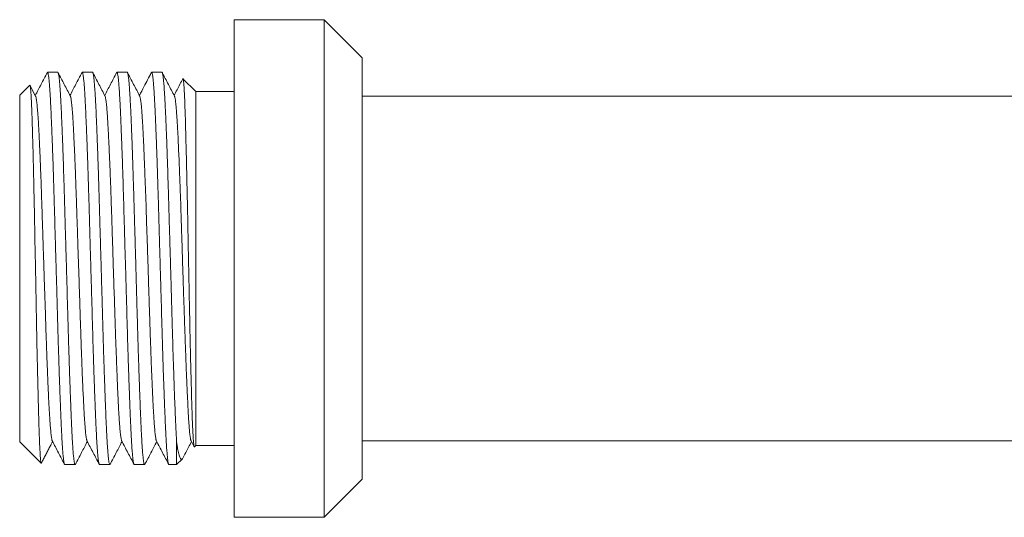
# Model space of a CAD drawing. Units: millimetres. Extents: x 9 to 583, y 0 to 421.
# Drawn here: x 151 to 253, y 257 to 309 of the extents above; entities that cross this region are included whole.
import ezdxf

# ---------------------------------------------------------------- set-up
doc = ezdxf.new("R2010")
doc.units = ezdxf.units.MM
doc.header["$LTSCALE"] = 2

msp = doc.modelspace()

# ---------------------------------------------------------------- linework, layer by layer
at = {"color": 7, "linetype": 'Continuous', "lineweight": 0}
for p, q in [((182.35, 308.54), (172.95, 308.54)), ((172.95, 282.54), (172.95, 308.54)), ((186.35, 304.54), (182.35, 308.54)), ((182.35, 282.54), (182.35, 308.54)), ((186.35, 282.54), (186.35, 304.54)), ((154.53, 303.04), (153.45, 303.04)), ((158.16, 303.04), (157.08, 303.04)), ((161.78, 303.04), (160.7, 303.04)), ((165.41, 303.04), (164.33, 303.04)), ((151.6, 301.69), (150.55, 300.64)), ((152.21, 300.56), (151.62, 301.68)), ((168.95, 301.04), (167.61, 302.37)), ((150.55, 264.44), (150.55, 300.64)), ((172.95, 301.04), (168.95, 301.04)), ((168.95, 264.04), (168.95, 301.04)), ((356.35, 300.54), (186.35, 300.54)), ((172.95, 256.54), (172.95, 282.54)), ((182.35, 256.54), (182.35, 282.54)), ((186.35, 260.54), (186.35, 282.54)), ((168.47, 264.52), (168.78, 263.91)), ((186.35, 264.54), (356.35, 264.54)), ((150.55, 264.44), (152.79, 262.19)), ((166.95, 262.04), (166.95, 264.38)), ((168.81, 263.9), (168.95, 264.04)), ((168.95, 264.04), (172.95, 264.04)), ((166.95, 262.04), (167.53, 262.62)), ((155.26, 262.04), (156.34, 262.04)), ((158.89, 262.04), (159.97, 262.04)), ((162.52, 262.04), (163.6, 262.04)), ((166.15, 262.04), (166.95, 262.04)), ((182.35, 256.54), (186.35, 260.54)), ((172.95, 256.54), (182.35, 256.54))]:
    msp.add_line(p, q, dxfattribs=at)
for points, knots in [([(153.42, 303.01), (153.21, 302.6), (152.79, 301.81), (152.38, 301.01), (152.17, 300.62)], [0, 0, 0, 0, 0.5137415, 1, 1, 1, 1]), ([(153.42, 303.01), (153.43, 303.02), (153.44, 303.04), (153.46, 303.04), (153.49, 302.99), (153.51, 302.91), (153.54, 302.8), (153.56, 302.64), (153.59, 302.46), (153.61, 302.24), (153.64, 301.98), (153.66, 301.69), (153.69, 301.36), (153.71, 301), (153.74, 300.6), (153.76, 300.17), (153.78, 299.72), (153.81, 299.24), (153.83, 298.73), (153.85, 298.18), (153.88, 297.61), (153.9, 297), (153.93, 296.36), (153.95, 295.71), (153.98, 295.04), (154, 294.35), (154.03, 293.64), (154.05, 292.91), (154.08, 292.15), (154.1, 291.37), (154.12, 290.57), (154.15, 289.76), (154.17, 288.95), (154.2, 288.13), (154.22, 287.31), (154.24, 286.47), (154.27, 285.61), (154.29, 284.74), (154.32, 283.87), (154.34, 283), (154.37, 282.14), (154.39, 281.29), (154.42, 280.44), (154.44, 279.58), (154.47, 278.73), (154.49, 277.87), (154.51, 277.02), (154.54, 276.18), (154.56, 275.37), (154.58, 274.58), (154.61, 273.8), (154.63, 273.03), (154.66, 272.27), (154.68, 271.52), (154.71, 270.79), (154.73, 270.09), (154.76, 269.41), (154.78, 268.77), (154.81, 268.15), (154.83, 267.55), (154.85, 266.97), (154.88, 266.41), (154.9, 265.89), (154.93, 265.39), (154.95, 264.94), (154.97, 264.52), (155, 264.12), (155.02, 263.76), (155.05, 263.43), (155.07, 263.13), (155.1, 262.86), (155.12, 262.64), (155.15, 262.45), (155.17, 262.29), (155.2, 262.18), (155.22, 262.09), (155.24, 262.05), (155.26, 262.04), (155.26, 262.04)], [0, 0, 0, 0, 0.012247, 0.025258, 0.038647, 0.052048, 0.065449, 0.078838, 0.091849, 0.10487, 0.117892, 0.130903, 0.144291, 0.157692, 0.171093, 0.184481, 0.197492, 0.210514, 0.223536, 0.236547, 0.249936, 0.263337, 0.276738, 0.290127, 0.303137, 0.316159, 0.329181, 0.342192, 0.35558, 0.368981, 0.382382, 0.39577, 0.408781, 0.421803, 0.434825, 0.447836, 0.461224, 0.474625, 0.488026, 0.501415, 0.514425, 0.527447, 0.540469, 0.55348, 0.566868, 0.580269, 0.59367, 0.607058, 0.620069, 0.633091, 0.646113, 0.659123, 0.672512, 0.685912, 0.699313, 0.712702, 0.725712, 0.738734, 0.751756, 0.764767, 0.778155, 0.791556, 0.804956, 0.818345, 0.831355, 0.844377, 0.857399, 0.87041, 0.883798, 0.897199, 0.9106, 0.923988, 0.936999, 0.950021, 0.963043, 0.976054, 0.989443, 1, 1, 1, 1]), ([(156.37, 262.07), (156.37, 262.07), (156.36, 262.05), (156.35, 262.04), (156.32, 262.04), (156.3, 262.09), (156.28, 262.18), (156.25, 262.3), (156.23, 262.46), (156.2, 262.65), (156.18, 262.88), (156.15, 263.14), (156.13, 263.43), (156.1, 263.76), (156.08, 264.12), (156.05, 264.53), (156.03, 264.96), (156, 265.42), (155.98, 265.91), (155.96, 266.43), (155.93, 266.97), (155.91, 267.54), (155.89, 268.15), (155.86, 268.79), (155.84, 269.45), (155.81, 270.13), (155.79, 270.83), (155.76, 271.54), (155.74, 272.26), (155.71, 273.02), (155.69, 273.8), (155.66, 274.6), (155.64, 275.41), (155.62, 276.24), (155.59, 277.06), (155.57, 277.89), (155.54, 278.72), (155.52, 279.57), (155.5, 280.43), (155.47, 281.31), (155.45, 282.18), (155.42, 283.05), (155.4, 283.91), (155.37, 284.76), (155.35, 285.61), (155.32, 286.46), (155.3, 287.31), (155.27, 288.15), (155.25, 288.99), (155.23, 289.81), (155.2, 290.61), (155.18, 291.39), (155.15, 292.15), (155.13, 292.9), (155.11, 293.64), (155.08, 294.37), (155.06, 295.07), (155.03, 295.75), (155.01, 296.4), (154.98, 297.01), (154.96, 297.6), (154.93, 298.18), (154.91, 298.72), (154.89, 299.25), (154.86, 299.74), (154.84, 300.2), (154.81, 300.62), (154.79, 301.01), (154.76, 301.36), (154.74, 301.69), (154.72, 301.98), (154.69, 302.24), (154.67, 302.47), (154.64, 302.65), (154.62, 302.8), (154.59, 302.92), (154.57, 302.99), (154.55, 303.03), (154.53, 303.03), (154.53, 303.03)], [0, 0, 0, 0, 0.001167, 0.014188, 0.027208, 0.040218, 0.053605, 0.067005, 0.080405, 0.093792, 0.106802, 0.119822, 0.132843, 0.145852, 0.159239, 0.172639, 0.186038, 0.199425, 0.212435, 0.225455, 0.238476, 0.251486, 0.264873, 0.278272, 0.291672, 0.305059, 0.318069, 0.331089, 0.34411, 0.357119, 0.370506, 0.383906, 0.397305, 0.410692, 0.423702, 0.436722, 0.449743, 0.462752, 0.476139, 0.489539, 0.502938, 0.516325, 0.529335, 0.542355, 0.555376, 0.568385, 0.581772, 0.595172, 0.608571, 0.621958, 0.634967, 0.647988, 0.661009, 0.674018, 0.687405, 0.700804, 0.714204, 0.727591, 0.740601, 0.753621, 0.766642, 0.779652, 0.793039, 0.806438, 0.819838, 0.833225, 0.846235, 0.859255, 0.872276, 0.885285, 0.898672, 0.912072, 0.925471, 0.938858, 0.951868, 0.964889, 0.97791, 0.990919, 1, 1, 1, 1]), ([(155.84, 300.56), (155.62, 300.97), (155.2, 301.78), (154.77, 302.6), (154.56, 303.01)], [0, 0, 0, 0, 0.4999376, 1, 1, 1, 1]), ([(157.05, 303.01), (156.83, 302.6), (156.42, 301.81), (156, 301.01), (155.8, 300.62)], [0, 0, 0, 0, 0.5137322, 1, 1, 1, 1]), ([(157.05, 303.01), (157.05, 303.01), (157.06, 303.03), (157.07, 303.04), (157.09, 303.03), (157.12, 302.99), (157.14, 302.91), (157.17, 302.79), (157.19, 302.64), (157.22, 302.45), (157.24, 302.22), (157.27, 301.95), (157.29, 301.66), (157.32, 301.34), (157.34, 300.98), (157.36, 300.59), (157.39, 300.16), (157.41, 299.69), (157.44, 299.2), (157.46, 298.67), (157.48, 298.13), (157.51, 297.56), (157.53, 296.97), (157.56, 296.34), (157.58, 295.69), (157.61, 295), (157.63, 294.29), (157.66, 293.57), (157.68, 292.84), (157.71, 292.09), (157.73, 291.33), (157.75, 290.54), (157.78, 289.74), (157.8, 288.91), (157.83, 288.07), (157.85, 287.23), (157.87, 286.38), (157.9, 285.54), (157.92, 284.7), (157.95, 283.84), (157.97, 282.97), (158, 282.09), (158.02, 281.22), (158.05, 280.35), (158.07, 279.5), (158.1, 278.66), (158.12, 277.82), (158.14, 276.99), (158.17, 276.16), (158.19, 275.33), (158.21, 274.52), (158.24, 273.72), (158.26, 272.95), (158.29, 272.21), (158.31, 271.48), (158.34, 270.77), (158.36, 270.06), (158.39, 269.38), (158.41, 268.72), (158.44, 268.09), (158.46, 267.49), (158.48, 266.93), (158.51, 266.39), (158.53, 265.87), (158.56, 265.38), (158.58, 264.91), (158.6, 264.48), (158.63, 264.09), (158.65, 263.73), (158.68, 263.4), (158.7, 263.11), (158.73, 262.86), (158.75, 262.63), (158.78, 262.44), (158.8, 262.28), (158.83, 262.17), (158.85, 262.09), (158.87, 262.04), (158.89, 262.04), (158.89, 262.04)], [0, 0, 0, 0, 0.000289, 0.013678, 0.026689, 0.039711, 0.052733, 0.065743, 0.079132, 0.092533, 0.105934, 0.119322, 0.132333, 0.145355, 0.158377, 0.171388, 0.184776, 0.198177, 0.211578, 0.224966, 0.237977, 0.250999, 0.264021, 0.277032, 0.29042, 0.303821, 0.317222, 0.33061, 0.343621, 0.356643, 0.369665, 0.382676, 0.396065, 0.409466, 0.422867, 0.436255, 0.449266, 0.462288, 0.47531, 0.488321, 0.501709, 0.51511, 0.528511, 0.5419, 0.554911, 0.567933, 0.580955, 0.593966, 0.607355, 0.620756, 0.634157, 0.647546, 0.660556, 0.673578, 0.6866, 0.699611, 0.713, 0.7264, 0.739801, 0.75319, 0.766201, 0.779223, 0.792245, 0.805256, 0.818645, 0.832046, 0.845447, 0.858836, 0.871847, 0.884869, 0.897891, 0.910902, 0.92429, 0.937691, 0.951092, 0.96448, 0.977491, 0.990513, 1, 1, 1, 1]), ([(160, 262.07), (160, 262.06), (159.98, 262.04), (159.96, 262.04), (159.94, 262.06), (159.92, 262.13), (159.89, 262.23), (159.87, 262.37), (159.84, 262.55), (159.82, 262.75), (159.79, 262.99), (159.77, 263.27), (159.74, 263.59), (159.72, 263.94), (159.69, 264.33), (159.67, 264.74), (159.65, 265.18), (159.62, 265.65), (159.6, 266.15), (159.57, 266.68), (159.55, 267.25), (159.53, 267.85), (159.5, 268.47), (159.48, 269.12), (159.45, 269.78), (159.43, 270.46), (159.4, 271.16), (159.38, 271.88), (159.35, 272.64), (159.33, 273.41), (159.3, 274.21), (159.28, 275.01), (159.26, 275.82), (159.23, 276.63), (159.21, 277.45), (159.19, 278.29), (159.16, 279.14), (159.14, 280.01), (159.11, 280.88), (159.09, 281.75), (159.06, 282.61), (159.04, 283.46), (159.01, 284.31), (158.99, 285.17), (158.96, 286.03), (158.94, 286.89), (158.91, 287.74), (158.89, 288.58), (158.87, 289.4), (158.84, 290.19), (158.82, 290.98), (158.8, 291.75), (158.77, 292.52), (158.75, 293.28), (158.72, 294.02), (158.7, 294.73), (158.67, 295.41), (158.65, 296.06), (158.62, 296.69), (158.6, 297.3), (158.57, 297.89), (158.55, 298.46), (158.53, 299), (158.5, 299.5), (158.48, 299.97), (158.45, 300.4), (158.43, 300.81), (158.41, 301.18), (158.38, 301.53), (158.36, 301.84), (158.33, 302.12), (158.31, 302.36), (158.28, 302.56), (158.26, 302.73), (158.23, 302.86), (158.21, 302.96), (158.18, 303.02), (158.17, 303.04), (158.16, 303.04), (158.16, 303.04)], [0, 0, 0, 0, 0.00717, 0.020181, 0.033571, 0.046972, 0.060374, 0.073763, 0.086774, 0.099797, 0.112819, 0.12583, 0.139219, 0.152621, 0.166022, 0.179411, 0.192422, 0.205445, 0.218468, 0.231479, 0.244869, 0.25827, 0.271672, 0.285061, 0.298072, 0.311095, 0.324117, 0.337128, 0.350517, 0.363919, 0.37732, 0.390709, 0.40372, 0.416743, 0.429766, 0.442777, 0.456166, 0.469568, 0.482969, 0.496359, 0.50937, 0.522392, 0.535415, 0.548426, 0.561815, 0.575216, 0.588617, 0.602006, 0.615018, 0.62804, 0.641063, 0.654074, 0.667463, 0.680864, 0.694266, 0.707655, 0.720666, 0.733688, 0.746711, 0.759722, 0.773111, 0.786512, 0.799914, 0.813303, 0.826314, 0.839336, 0.852359, 0.86537, 0.878759, 0.89216, 0.905562, 0.918951, 0.931962, 0.944984, 0.958007, 0.971018, 0.984407, 0.997809, 1, 1, 1, 1]), ([(159.46, 300.56), (159.25, 300.97), (158.83, 301.78), (158.4, 302.6), (158.19, 303.01)], [0, 0, 0, 0, 0.499937, 1, 1, 1, 1]), ([(160.67, 303.01), (160.46, 302.6), (160.05, 301.81), (159.63, 301.01), (159.43, 300.62)], [0, 0, 0, 0, 0.513747, 1, 1, 1, 1]), ([(160.67, 303.01), (160.68, 303.01), (160.68, 303.03), (160.7, 303.04), (160.72, 303.03), (160.75, 302.98), (160.77, 302.9), (160.8, 302.78), (160.82, 302.62), (160.85, 302.43), (160.87, 302.21), (160.9, 301.94), (160.92, 301.64), (160.95, 301.31), (160.97, 300.94), (160.99, 300.54), (161.02, 300.12), (161.04, 299.67), (161.07, 299.18), (161.09, 298.66), (161.11, 298.1), (161.14, 297.51), (161.16, 296.91), (161.19, 296.28), (161.21, 295.63), (161.24, 294.97), (161.26, 294.27), (161.29, 293.55), (161.31, 292.8), (161.34, 292.03), (161.36, 291.25), (161.38, 290.46), (161.41, 289.67), (161.43, 288.86), (161.45, 288.04), (161.48, 287.2), (161.5, 286.34), (161.53, 285.47), (161.55, 284.61), (161.58, 283.75), (161.6, 282.9), (161.63, 282.05), (161.65, 281.19), (161.68, 280.32), (161.7, 279.45), (161.73, 278.59), (161.75, 277.74), (161.77, 276.91), (161.8, 276.09), (161.82, 275.29), (161.84, 274.49), (161.87, 273.7), (161.89, 272.91), (161.92, 272.15), (161.94, 271.41), (161.97, 270.7), (161.99, 270.01), (162.02, 269.35), (162.04, 268.7), (162.07, 268.07), (162.09, 267.46), (162.11, 266.88), (162.14, 266.33), (162.16, 265.82), (162.19, 265.34), (162.21, 264.89), (162.23, 264.47), (162.26, 264.07), (162.28, 263.71), (162.31, 263.38), (162.33, 263.09), (162.36, 262.83), (162.38, 262.61), (162.41, 262.43), (162.43, 262.28), (162.46, 262.16), (162.48, 262.08), (162.5, 262.04), (162.51, 262.04), (162.52, 262.04)], [0, 0, 0, 0, 0.000622, 0.01401, 0.027411, 0.040811, 0.0542, 0.06721, 0.080232, 0.093253, 0.106263, 0.119651, 0.133052, 0.146452, 0.15984, 0.172851, 0.185873, 0.198894, 0.211905, 0.225293, 0.238694, 0.252095, 0.265483, 0.278493, 0.291515, 0.304536, 0.317547, 0.330935, 0.344335, 0.357735, 0.371123, 0.384134, 0.397156, 0.410178, 0.423188, 0.436577, 0.449977, 0.463378, 0.476767, 0.489777, 0.502798, 0.51582, 0.52883, 0.542218, 0.555619, 0.569019, 0.582407, 0.595417, 0.608439, 0.621461, 0.634472, 0.64786, 0.66126, 0.674661, 0.688049, 0.70106, 0.714081, 0.727103, 0.740113, 0.753501, 0.766902, 0.780302, 0.79369, 0.8067, 0.819722, 0.832744, 0.845754, 0.859142, 0.872543, 0.885943, 0.899331, 0.912342, 0.925363, 0.938385, 0.951395, 0.964783, 0.978183, 0.991584, 1, 1, 1, 1]), ([(163.63, 262.07), (163.62, 262.06), (163.61, 262.04), (163.59, 262.04), (163.57, 262.06), (163.54, 262.13), (163.52, 262.22), (163.5, 262.36), (163.47, 262.53), (163.45, 262.73), (163.42, 262.98), (163.4, 263.26), (163.37, 263.58), (163.35, 263.92), (163.32, 264.29), (163.3, 264.7), (163.28, 265.14), (163.25, 265.61), (163.23, 266.12), (163.2, 266.67), (163.18, 267.23), (163.15, 267.82), (163.13, 268.42), (163.11, 269.05), (163.08, 269.71), (163.06, 270.4), (163.03, 271.12), (163.01, 271.86), (162.98, 272.61), (162.96, 273.37), (162.93, 274.14), (162.91, 274.93), (162.89, 275.73), (162.86, 276.56), (162.84, 277.4), (162.81, 278.26), (162.79, 279.11), (162.76, 279.96), (162.74, 280.81), (162.72, 281.66), (162.69, 282.52), (162.67, 283.39), (162.64, 284.27), (162.62, 285.14), (162.59, 286), (162.57, 286.85), (162.54, 287.68), (162.52, 288.5), (162.5, 289.31), (162.47, 290.13), (162.45, 290.94), (162.42, 291.73), (162.4, 292.5), (162.37, 293.24), (162.35, 293.96), (162.33, 294.66), (162.3, 295.34), (162.28, 296.01), (162.25, 296.66), (162.23, 297.28), (162.2, 297.87), (162.18, 298.43), (162.16, 298.95), (162.13, 299.45), (162.11, 299.92), (162.08, 300.37), (162.06, 300.79), (162.03, 301.17), (162.01, 301.52), (161.98, 301.82), (161.96, 302.1), (161.94, 302.34), (161.91, 302.54), (161.89, 302.72), (161.86, 302.85), (161.84, 302.96), (161.81, 303.02), (161.8, 303.04), (161.79, 303.04), (161.78, 303.04)], [0, 0, 0, 0, 0.006471, 0.019872, 0.033261, 0.046273, 0.059295, 0.072318, 0.085329, 0.098718, 0.11212, 0.125521, 0.13891, 0.151922, 0.164944, 0.177967, 0.190978, 0.204368, 0.217769, 0.231171, 0.24456, 0.257572, 0.270594, 0.283617, 0.296628, 0.310017, 0.323419, 0.33682, 0.350209, 0.363221, 0.376243, 0.389266, 0.402278, 0.415667, 0.429069, 0.442471, 0.45586, 0.468871, 0.481894, 0.494916, 0.507928, 0.521317, 0.534718, 0.54812, 0.561509, 0.57452, 0.587543, 0.600566, 0.613578, 0.626967, 0.640369, 0.653771, 0.66716, 0.680171, 0.693194, 0.706216, 0.719228, 0.732617, 0.746018, 0.759419, 0.772809, 0.78582, 0.798843, 0.811866, 0.824877, 0.838267, 0.851669, 0.86507, 0.87846, 0.891471, 0.904494, 0.917516, 0.930527, 0.943916, 0.957318, 0.970719, 0.984108, 0.99712, 1, 1, 1, 1]), ([(163.09, 300.56), (162.88, 300.97), (162.45, 301.78), (162.03, 302.6), (161.81, 303.01)], [0, 0, 0, 0, 0.499937, 1, 1, 1, 1]), ([(164.3, 303.01), (164.05, 302.52), (163.63, 301.72), (163.22, 300.93), (163.06, 300.62)], [0, 0, 0, 0, 0.620243, 1, 1, 1, 1]), ([(164.3, 303.01), (164.31, 303.01), (164.32, 303.04), (164.34, 303.04), (164.36, 303.02), (164.38, 302.96), (164.41, 302.87), (164.43, 302.74), (164.46, 302.57), (164.48, 302.36), (164.51, 302.12), (164.53, 301.84), (164.56, 301.54), (164.58, 301.2), (164.6, 300.83), (164.63, 300.42), (164.65, 299.98), (164.68, 299.5), (164.7, 299), (164.73, 298.47), (164.75, 297.92), (164.77, 297.34), (164.8, 296.73), (164.82, 296.09), (164.85, 295.42), (164.87, 294.73), (164.9, 294.02), (164.92, 293.29), (164.95, 292.56), (164.97, 291.8), (164.99, 291.03), (165.02, 290.23), (165.04, 289.41), (165.07, 288.58), (165.09, 287.74), (165.11, 286.9), (165.14, 286.07), (165.16, 285.22), (165.19, 284.37), (165.21, 283.5), (165.24, 282.62), (165.26, 281.75), (165.29, 280.88), (165.31, 280.02), (165.34, 279.18), (165.36, 278.34), (165.38, 277.5), (165.41, 276.66), (165.43, 275.83), (165.46, 275.01), (165.48, 274.21), (165.5, 273.43), (165.53, 272.67), (165.55, 271.93), (165.58, 271.2), (165.6, 270.49), (165.63, 269.79), (165.65, 269.12), (165.68, 268.47), (165.7, 267.86), (165.73, 267.28), (165.75, 266.72), (165.77, 266.19), (165.8, 265.68), (165.82, 265.19), (165.85, 264.74), (165.87, 264.32), (165.89, 263.95), (165.92, 263.6), (165.94, 263.29), (165.97, 263.01), (165.99, 262.76), (166.02, 262.55), (166.04, 262.37), (166.07, 262.23), (166.09, 262.13), (166.12, 262.07), (166.13, 262.04), (166.14, 262.04), (166.15, 262.04)], [0, 0, 0, 0, 0.005584, 0.018595, 0.031617, 0.044639, 0.057649, 0.071038, 0.084439, 0.09784, 0.111228, 0.124239, 0.137261, 0.150283, 0.163293, 0.176682, 0.190082, 0.203483, 0.216871, 0.229882, 0.242904, 0.255926, 0.268936, 0.282325, 0.295726, 0.309126, 0.322515, 0.335525, 0.348547, 0.361569, 0.37458, 0.387968, 0.401369, 0.41477, 0.428158, 0.441169, 0.454191, 0.467213, 0.480223, 0.493612, 0.507012, 0.520413, 0.533801, 0.546812, 0.559834, 0.572856, 0.585867, 0.599256, 0.612657, 0.626058, 0.639446, 0.652457, 0.665479, 0.678501, 0.691511, 0.7049, 0.7183, 0.731701, 0.745089, 0.7581, 0.771122, 0.784145, 0.797155, 0.810544, 0.823945, 0.837346, 0.850735, 0.863746, 0.876767, 0.889789, 0.9028, 0.916188, 0.929589, 0.94299, 0.956378, 0.969389, 0.982411, 0.995433, 1, 1, 1, 1]), ([(166.95, 264.38), (166.94, 264.49), (166.93, 264.71), (166.91, 265.08), (166.89, 265.46), (166.87, 265.86), (166.85, 266.34), (166.82, 266.88), (166.8, 267.51), (166.77, 268.18), (166.74, 268.88), (166.71, 269.62), (166.69, 270.35), (166.66, 271.08), (166.64, 271.8), (166.61, 272.54), (166.59, 273.3), (166.56, 274.08), (166.54, 274.89), (166.52, 275.71), (166.49, 276.53), (166.47, 277.36), (166.44, 278.19), (166.42, 279.03), (166.4, 279.88), (166.37, 280.74), (166.35, 281.62), (166.32, 282.5), (166.3, 283.36), (166.27, 284.22), (166.25, 285.07), (166.22, 285.92), (166.2, 286.76), (166.17, 287.61), (166.15, 288.45), (166.13, 289.29), (166.1, 290.1), (166.08, 290.9), (166.05, 291.67), (166.03, 292.42), (166.01, 293.17), (165.98, 293.9), (165.96, 294.62), (165.93, 295.32), (165.91, 295.99), (165.88, 296.62), (165.86, 297.23), (165.83, 297.81), (165.81, 298.38), (165.78, 298.91), (165.76, 299.43), (165.74, 299.91), (165.71, 300.35), (165.69, 300.76), (165.66, 301.14), (165.64, 301.48), (165.62, 301.8), (165.59, 302.08), (165.57, 302.33), (165.54, 302.54), (165.52, 302.71), (165.49, 302.85), (165.47, 302.95), (165.44, 303.01), (165.43, 303.04), (165.41, 303.04), (165.41, 303.03)], [0, 0, 0, 0, 0.0130189, 0.0260457, 0.0390725, 0.0521622, 0.065252, 0.0826592, 0.1000757, 0.1174829, 0.1352373, 0.1530016, 0.1707559, 0.1863866, 0.2020308, 0.217675, 0.2333056, 0.2493902, 0.2654895, 0.2815888, 0.2976733, 0.313304, 0.3289481, 0.3445923, 0.3602229, 0.3763075, 0.3924068, 0.408506, 0.4245906, 0.4402213, 0.4558655, 0.4715097, 0.4871404, 0.503225, 0.5193244, 0.5354237, 0.5515083, 0.5671389, 0.5827831, 0.5984273, 0.6140579, 0.6301425, 0.6462417, 0.662341, 0.6784255, 0.6940564, 0.7097008, 0.7253452, 0.7409761, 0.7570609, 0.7731605, 0.78926, 0.8053448, 0.8209754, 0.8366196, 0.8522637, 0.8678944, 0.8839788, 0.9000781, 0.9161773, 0.9322618, 0.9478928, 0.9635373, 0.9791818, 0.9948128, 1, 1, 1, 1]), ([(166.72, 300.56), (166.51, 300.97), (166.08, 301.78), (165.66, 302.6), (165.44, 303.01)], [0, 0, 0, 0, 0.499937, 1, 1, 1, 1]), ([(152.81, 262.2), (152.81, 262.2), (152.8, 262.18), (152.79, 262.19), (152.77, 262.23), (152.76, 262.32), (152.74, 262.43), (152.73, 262.58), (152.71, 262.77), (152.69, 263), (152.68, 263.26), (152.66, 263.56), (152.64, 263.92), (152.62, 264.37), (152.6, 264.9), (152.58, 265.45), (152.56, 265.99), (152.55, 266.51), (152.53, 267.06), (152.52, 267.63), (152.5, 268.22), (152.48, 268.83), (152.47, 269.46), (152.45, 270.13), (152.44, 270.82), (152.42, 271.54), (152.4, 272.28), (152.38, 273.11), (152.36, 274.03), (152.34, 275.05), (152.32, 276.02), (152.31, 276.92), (152.29, 277.75), (152.27, 278.59), (152.26, 279.51), (152.24, 280.53), (152.22, 281.63), (152.2, 282.65), (152.18, 283.58), (152.16, 284.43), (152.14, 285.27), (152.13, 286.19), (152.11, 287.17), (152.09, 288.22), (152.07, 289.18), (152.05, 290.04), (152.03, 290.8), (152.02, 291.56), (152, 292.36), (151.98, 293.21), (151.96, 294.09), (151.94, 294.87), (151.92, 295.56), (151.9, 296.16), (151.89, 296.73), (151.87, 297.33), (151.85, 297.95), (151.83, 298.57), (151.81, 299.09), (151.79, 299.53), (151.77, 299.9), (151.76, 300.24), (151.74, 300.57), (151.72, 300.88), (151.7, 301.16), (151.68, 301.37), (151.66, 301.51), (151.64, 301.61), (151.63, 301.67), (151.61, 301.7), (151.6, 301.69), (151.6, 301.69)], [0, 0, 0, 0, 0.003748, 0.019097, 0.034438, 0.047882, 0.061337, 0.074793, 0.088237, 0.10208, 0.115935, 0.12979, 0.143632, 0.16139, 0.179162, 0.19692, 0.210626, 0.224344, 0.238062, 0.251767, 0.265036, 0.278317, 0.291598, 0.304867, 0.318528, 0.332202, 0.345876, 0.359537, 0.377086, 0.394648, 0.412197, 0.425742, 0.4393, 0.452858, 0.466404, 0.483857, 0.501324, 0.518777, 0.532251, 0.545738, 0.559224, 0.572698, 0.590037, 0.60739, 0.62473, 0.638116, 0.651514, 0.664913, 0.678299, 0.695511, 0.712737, 0.729949, 0.743235, 0.756534, 0.769832, 0.783119, 0.800249, 0.817393, 0.834523, 0.84775, 0.860989, 0.874228, 0.887454, 0.904425, 0.92141, 0.938381, 0.951479, 0.96459, 0.977701, 0.990799, 1, 1, 1, 1]), ([(167.59, 302.36), (167.49, 302.17), (167.19, 301.59), (166.89, 301.01), (166.69, 300.62)], [0, 0, 0, 0, 0.331284, 1, 1, 1, 1]), ([(167.59, 302.36), (167.59, 302.36), (167.6, 302.38), (167.62, 302.38), (167.63, 302.33), (167.66, 302.21), (167.68, 302.05), (167.69, 301.86), (167.71, 301.64), (167.73, 301.39), (167.75, 301.08), (167.76, 300.7), (167.79, 300.23), (167.81, 299.74), (167.82, 299.26), (167.84, 298.79), (167.86, 298.29), (167.87, 297.71), (167.89, 297.04), (167.91, 296.27), (167.93, 295.52), (167.95, 294.8), (167.97, 294.12), (167.98, 293.43), (168, 292.64), (168.02, 291.77), (168.04, 290.79), (168.06, 289.87), (168.08, 289.01), (168.1, 288.21), (168.11, 287.41), (168.13, 286.51), (168.15, 285.53), (168.17, 284.46), (168.19, 283.47), (168.21, 282.56), (168.23, 281.73), (168.24, 280.9), (168.26, 280), (168.28, 279.02), (168.3, 277.98), (168.32, 277.04), (168.34, 276.19), (168.35, 275.42), (168.37, 274.67), (168.39, 273.92), (168.4, 273.17), (168.42, 272.42), (168.44, 271.69), (168.46, 270.98), (168.48, 270.29), (168.5, 269.61), (168.51, 268.97), (168.53, 268.37), (168.55, 267.81), (168.57, 267.29), (168.58, 266.8), (168.6, 266.34), (168.62, 265.91), (168.64, 265.52), (168.66, 265.16), (168.68, 264.84), (168.7, 264.55), (168.72, 264.3), (168.74, 264.11), (168.76, 263.97), (168.78, 263.9), (168.8, 263.88), (168.81, 263.9), (168.81, 263.9)], [0, 0, 0, 0, 0.0041457, 0.0180352, 0.0360014, 0.0539817, 0.0719478, 0.085822, 0.0997093, 0.1135966, 0.1274708, 0.1452219, 0.1629866, 0.1807376, 0.1944364, 0.2081478, 0.221859, 0.2355576, 0.2532773, 0.271011, 0.2887308, 0.3024134, 0.3161088, 0.3298043, 0.3434869, 0.3610231, 0.3785729, 0.3961091, 0.4096433, 0.4231899, 0.4367364, 0.4502703, 0.4677432, 0.4852299, 0.5027028, 0.5161935, 0.5296967, 0.5431999, 0.5566906, 0.574012, 0.5913468, 0.6086682, 0.6220383, 0.6354208, 0.6488033, 0.6621732, 0.6765055, 0.6908532, 0.7052009, 0.7195332, 0.7343917, 0.7492676, 0.7641434, 0.7790019, 0.7933349, 0.8076835, 0.8220318, 0.8363644, 0.8512339, 0.8661212, 0.8810085, 0.8958781, 0.9128251, 0.9297851, 0.9467321, 0.9641747, 0.9816316, 0.9990742, 1, 1, 1, 1]), ([(152.21, 300.56), (152.21, 300.56), (152.22, 300.54), (152.24, 300.47), (152.27, 300.35), (152.3, 300.17), (152.33, 299.94), (152.36, 299.67), (152.39, 299.36), (152.42, 298.99), (152.45, 298.56), (152.49, 298.07), (152.52, 297.54), (152.55, 296.96), (152.58, 296.35), (152.61, 295.72), (152.64, 295.08), (152.67, 294.4), (152.7, 293.69), (152.73, 292.95), (152.76, 292.18), (152.79, 291.36), (152.82, 290.49), (152.85, 289.57), (152.88, 288.64), (152.91, 287.69), (152.94, 286.76), (152.97, 285.83), (153, 284.92), (153.03, 284.01), (153.06, 283.08), (153.09, 282.16), (153.12, 281.24), (153.15, 280.29), (153.19, 279.32), (153.22, 278.33), (153.25, 277.37), (153.28, 276.42), (153.31, 275.52), (153.34, 274.65), (153.37, 273.84), (153.4, 273.04), (153.43, 272.27), (153.46, 271.52), (153.49, 270.8), (153.52, 270.1), (153.55, 269.4), (153.58, 268.73), (153.62, 268.11), (153.65, 267.53), (153.68, 267.01), (153.71, 266.55), (153.74, 266.15), (153.77, 265.78), (153.8, 265.46), (153.83, 265.18), (153.86, 264.95), (153.89, 264.75), (153.92, 264.61), (153.94, 264.54), (153.95, 264.52), (153.95, 264.52)], [0, 0, 0, 0, 0.0021, 0.018848, 0.035681, 0.052576, 0.069512, 0.086468, 0.10342, 0.120347, 0.13891, 0.157387, 0.175749, 0.193988, 0.212305, 0.229066, 0.245908, 0.26281, 0.27975, 0.296706, 0.313656, 0.330578, 0.349132, 0.367597, 0.385944, 0.404179, 0.422512, 0.439285, 0.456136, 0.473044, 0.489988, 0.506944, 0.523892, 0.540808, 0.559353, 0.577805, 0.596136, 0.614371, 0.632721, 0.649505, 0.666365, 0.683279, 0.700226, 0.717182, 0.734127, 0.751037, 0.769573, 0.788011, 0.806326, 0.824566, 0.842931, 0.859726, 0.876595, 0.893515, 0.910464, 0.92742, 0.944362, 0.961266, 0.979791, 0.998216, 1, 1, 1, 1]), ([(155.84, 300.55), (155.84, 300.55), (155.85, 300.53), (155.88, 300.44), (155.91, 300.29), (155.94, 300.08), (155.97, 299.82), (156, 299.52), (156.03, 299.17), (156.07, 298.77), (156.1, 298.34), (156.13, 297.86), (156.16, 297.35), (156.18, 296.78), (156.21, 296.18), (156.24, 295.53), (156.28, 294.84), (156.31, 294.12), (156.34, 293.36), (156.37, 292.57), (156.4, 291.75), (156.43, 290.91), (156.46, 290.05), (156.49, 289.17), (156.52, 288.28), (156.55, 287.39), (156.58, 286.48), (156.61, 285.56), (156.64, 284.62), (156.67, 283.66), (156.7, 282.69), (156.74, 281.72), (156.77, 280.76), (156.8, 279.8), (156.83, 278.86), (156.86, 277.93), (156.89, 277.01), (156.92, 276.12), (156.95, 275.24), (156.98, 274.37), (157.01, 273.53), (157.04, 272.72), (157.07, 271.93), (157.1, 271.18), (157.13, 270.45), (157.16, 269.76), (157.2, 269.1), (157.23, 268.48), (157.26, 267.9), (157.28, 267.37), (157.31, 266.87), (157.35, 266.41), (157.38, 266), (157.41, 265.64), (157.44, 265.32), (157.47, 265.05), (157.5, 264.84), (157.53, 264.68), (157.56, 264.57), (157.58, 264.54), (157.58, 264.52)], [0, 0, 0, 0, 0.006774, 0.02435, 0.041972, 0.059653, 0.07737, 0.095096, 0.112806, 0.13016, 0.14745, 0.164654, 0.181749, 0.199117, 0.216596, 0.234182, 0.251849, 0.269575, 0.287332, 0.305096, 0.322803, 0.340465, 0.358059, 0.375559, 0.392943, 0.409974, 0.427121, 0.444367, 0.461689, 0.479419, 0.497178, 0.514942, 0.532683, 0.550378, 0.568001, 0.585528, 0.602897, 0.62025, 0.637724, 0.655298, 0.672946, 0.690328, 0.707735, 0.725142, 0.742525, 0.760214, 0.777828, 0.795343, 0.812736, 0.830141, 0.847665, 0.865287, 0.882942, 0.900645, 0.918369, 0.93609, 0.953782, 0.971106, 0.988355, 1, 1, 1, 1]), ([(159.46, 300.55), (159.47, 300.54), (159.49, 300.51), (159.51, 300.4), (159.55, 300.24), (159.58, 300.02), (159.61, 299.76), (159.64, 299.44), (159.67, 299.08), (159.7, 298.67), (159.73, 298.21), (159.76, 297.71), (159.79, 297.18), (159.82, 296.6), (159.85, 295.98), (159.88, 295.32), (159.91, 294.63), (159.94, 293.9), (159.98, 293.14), (160.01, 292.36), (160.04, 291.55), (160.07, 290.71), (160.1, 289.85), (160.13, 288.97), (160.16, 288.07), (160.19, 287.15), (160.22, 286.22), (160.25, 285.28), (160.28, 284.32), (160.31, 283.36), (160.34, 282.39), (160.37, 281.43), (160.4, 280.47), (160.44, 279.52), (160.47, 278.59), (160.5, 277.68), (160.52, 276.79), (160.55, 275.91), (160.58, 275.04), (160.61, 274.17), (160.65, 273.33), (160.68, 272.51), (160.71, 271.72), (160.74, 270.96), (160.77, 270.24), (160.8, 269.55), (160.83, 268.9), (160.86, 268.3), (160.89, 267.74), (160.92, 267.21), (160.95, 266.74), (160.98, 266.3), (161.01, 265.91), (161.04, 265.56), (161.07, 265.26), (161.11, 265), (161.14, 264.79), (161.17, 264.64), (161.19, 264.55), (161.21, 264.53), (161.21, 264.52)], [0, 0, 0, 0, 0.011725, 0.028972, 0.046294, 0.063668, 0.081425, 0.099186, 0.116925, 0.134617, 0.152237, 0.16976, 0.187162, 0.204515, 0.221989, 0.239562, 0.257209, 0.274906, 0.29231, 0.309715, 0.327094, 0.344426, 0.362036, 0.379548, 0.396937, 0.414341, 0.431865, 0.449486, 0.467178, 0.484879, 0.502601, 0.52032, 0.538009, 0.555644, 0.572887, 0.590032, 0.60706, 0.62413, 0.641666, 0.659295, 0.676993, 0.694736, 0.712498, 0.730254, 0.747977, 0.765604, 0.783149, 0.800589, 0.817917, 0.835321, 0.852523, 0.869812, 0.887164, 0.904555, 0.922318, 0.940071, 0.957789, 0.975447, 0.993021, 1, 1, 1, 1]), ([(163.09, 300.56), (163.1, 300.54), (163.12, 300.49), (163.15, 300.36), (163.18, 300.18), (163.21, 299.95), (163.25, 299.67), (163.28, 299.33), (163.31, 298.96), (163.34, 298.53), (163.37, 298.07), (163.4, 297.57), (163.43, 297.03), (163.46, 296.45), (163.49, 295.83), (163.52, 295.17), (163.55, 294.46), (163.58, 293.72), (163.61, 292.94), (163.64, 292.13), (163.67, 291.3), (163.71, 290.45), (163.74, 289.58), (163.77, 288.69), (163.79, 287.79), (163.82, 286.87), (163.85, 285.95), (163.89, 285.01), (163.92, 284.07), (163.95, 283.12), (163.98, 282.17), (164.01, 281.21), (164.04, 280.24), (164.07, 279.29), (164.1, 278.36), (164.13, 277.43), (164.16, 276.53), (164.19, 275.64), (164.22, 274.77), (164.25, 273.92), (164.28, 273.1), (164.31, 272.29), (164.34, 271.52), (164.38, 270.79), (164.41, 270.11), (164.43, 269.47), (164.46, 268.87), (164.49, 268.3), (164.52, 267.76), (164.55, 267.25), (164.58, 266.77), (164.61, 266.33), (164.64, 265.93), (164.67, 265.58), (164.7, 265.28), (164.73, 265.03), (164.76, 264.83), (164.79, 264.68), (164.81, 264.57), (164.83, 264.54), (164.84, 264.52)], [0, 0, 0, 0, 0.0161793, 0.0338055, 0.0515033, 0.0692479, 0.0869749, 0.1046976, 0.1223906, 0.1400289, 0.1575877, 0.1747324, 0.1917621, 0.2088415, 0.2260331, 0.2436679, 0.2613718, 0.2791197, 0.2968862, 0.3146457, 0.3323726, 0.3500417, 0.3675899, 0.3850321, 0.4023642, 0.4197739, 0.437296, 0.4545917, 0.4719499, 0.4893469, 0.5067587, 0.524516, 0.542238, 0.5598997, 0.5774762, 0.5949436, 0.6123114, 0.6297729, 0.6471667, 0.6646454, 0.6821849, 0.6997609, 0.7173487, 0.7349233, 0.7514597, 0.7679419, 0.7843499, 0.8006643, 0.816877, 0.8341371, 0.85151, 0.8689727, 0.8865015, 0.9040718, 0.9216592, 0.938235, 0.954783, 0.9712827, 0.9877138, 1, 1, 1, 1]), ([(166.72, 300.55), (166.73, 300.54), (166.74, 300.51), (166.77, 300.41), (166.8, 300.25), (166.83, 300.05), (166.86, 299.79), (166.89, 299.48), (166.92, 299.12), (166.95, 298.72), (166.98, 298.28), (167.01, 297.81), (167.04, 297.32), (167.07, 296.79), (167.1, 296.23), (167.12, 295.62), (167.15, 294.96), (167.19, 294.25), (167.22, 293.5), (167.25, 292.72), (167.28, 291.92), (167.31, 291.1), (167.34, 290.28), (167.37, 289.47), (167.4, 288.64), (167.42, 287.8), (167.45, 286.92), (167.48, 286.01), (167.51, 285.08), (167.54, 284.13), (167.57, 283.17), (167.6, 282.21), (167.63, 281.27), (167.66, 280.36), (167.69, 279.47), (167.72, 278.59), (167.75, 277.72), (167.78, 276.86), (167.81, 275.99), (167.84, 275.12), (167.87, 274.26), (167.9, 273.42), (167.93, 272.61), (167.96, 271.84), (167.99, 271.11), (168.02, 270.42), (168.05, 269.77), (168.08, 269.15), (168.11, 268.56), (168.13, 267.99), (168.16, 267.45), (168.19, 266.96), (168.22, 266.5), (168.25, 266.08), (168.28, 265.72), (168.31, 265.4), (168.34, 265.14), (168.37, 264.92), (168.4, 264.74), (168.43, 264.61), (168.45, 264.54), (168.46, 264.52), (168.47, 264.52)], [0, 0, 0, 0, 0.011823, 0.02825, 0.044745, 0.062293, 0.079871, 0.097456, 0.115021, 0.132543, 0.149997, 0.16637, 0.182642, 0.198851, 0.21516, 0.231562, 0.24904, 0.266579, 0.284153, 0.301738, 0.31931, 0.336843, 0.353317, 0.369715, 0.386018, 0.402226, 0.418504, 0.435877, 0.453339, 0.470866, 0.488435, 0.50602, 0.523596, 0.540139, 0.556631, 0.573053, 0.589385, 0.605609, 0.622843, 0.640195, 0.65764, 0.675156, 0.692718, 0.710301, 0.726878, 0.743431, 0.759939, 0.776383, 0.792743, 0.80998, 0.827189, 0.844517, 0.861944, 0.879447, 0.897002, 0.913578, 0.930157, 0.946719, 0.963242, 0.979707, 0.997082, 1, 1, 1, 1]), ([(152.81, 262.2), (152.87, 262.31), (153, 262.57), (153.21, 262.97), (153.43, 263.39), (153.64, 263.79), (153.83, 264.14), (153.94, 264.36), (153.99, 264.45)], [0, 0, 0, 0, 0.14808, 0.344111, 0.528707, 0.703379, 0.86972, 1, 1, 1, 1]), ([(153.95, 264.52), (154.17, 264.11), (154.59, 263.29), (155.02, 262.48), (155.23, 262.07)], [0, 0, 0, 0, 0.499937, 1, 1, 1, 1]), ([(156.37, 262.07), (156.59, 262.48), (157, 263.27), (157.41, 264.07), (157.62, 264.45)], [0, 0, 0, 0, 0.51381, 1, 1, 1, 1]), ([(157.58, 264.52), (157.8, 264.11), (158.22, 263.29), (158.65, 262.48), (158.86, 262.07)], [0, 0, 0, 0, 0.4999375, 1, 1, 1, 1]), ([(160, 262.07), (160.21, 262.48), (160.63, 263.27), (161.04, 264.07), (161.24, 264.45)], [0, 0, 0, 0, 0.5137158, 1, 1, 1, 1]), ([(161.21, 264.52), (161.42, 264.11), (161.85, 263.29), (162.28, 262.48), (162.49, 262.07)], [0, 0, 0, 0, 0.499937, 1, 1, 1, 1]), ([(163.63, 262.07), (163.84, 262.48), (164.26, 263.27), (164.67, 264.07), (164.87, 264.45)], [0, 0, 0, 0, 0.512864, 1, 1, 1, 1]), ([(164.84, 264.52), (165.05, 264.11), (165.48, 263.29), (165.9, 262.48), (166.12, 262.07)], [0, 0, 0, 0, 0.499937, 1, 1, 1, 1]), ([(167.59, 262.72), (167.69, 262.91), (168, 263.49), (168.3, 264.07), (168.5, 264.45)], [0, 0, 0, 0, 0.331881, 1, 1, 1, 1]), ([(167.59, 262.72), (167.57, 262.68), (167.53, 262.61), (167.47, 262.58), (167.4, 262.6), (167.34, 262.68), (167.27, 262.83), (167.2, 263.03), (167.14, 263.29), (167.07, 263.59), (167.01, 263.95), (166.97, 264.24), (166.95, 264.38)], [0, 0, 0, 0, 0.099036, 0.198804, 0.298501, 0.400905, 0.503386, 0.605789, 0.703793, 0.801796, 0.900898, 1, 1, 1, 1])]:
    msp.add_open_spline(points, degree=3, knots=knots, dxfattribs=at)

doc.saveas('drawing.dxf')
